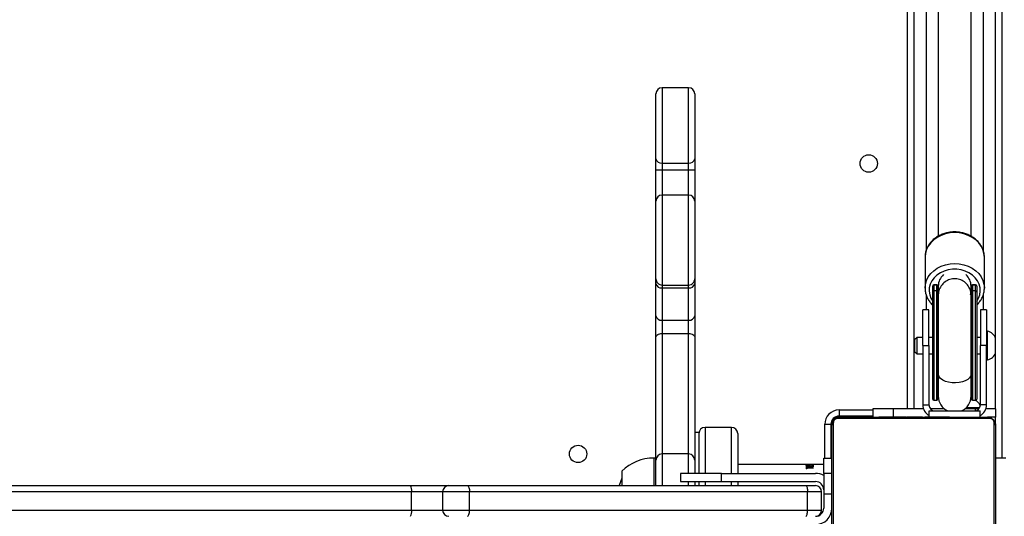
# Model space of a CAD drawing. Units: inches. Extents: x -469 to 1807, y 50 to 1315.
# Drawn here: x 533 to 582, y 485 to 509 of the extents above; entities that cross this region are included whole.
import ezdxf

# ---------------------------------------------------------------- set-up
doc = ezdxf.new("R2010")
doc.units = ezdxf.units.IN
doc.header["$MEASUREMENT"] = 0
doc.layers.add('VP-DIM', color=7, linetype='Continuous')
doc.layers.add('VP-HIC', color=6, linetype='Continuous')
doc.layers.add('VP-EQ', color=7, linetype='Continuous', true_color=0x8a3492)
doc.styles.get("Standard").update_dxf_attribs({"font": 'arial.ttf'})
doc.dimstyles.get("Standard").update_dxf_attribs({"dimtxt": 14, "dimasz": 20, "dimexe": 20, "dimexo": 50, "dimgap": 20, "dimtad": 0, "dimdec": 0, "dimzin": 0, "dimdsep": 46, "dimtxsty": 'Standard', "dimcen": -0.09, "dimadec": 0, "dimazin": 0, "dimtfac": 1, "dimtdec": 4, "dimtofl": 0, "dimtmove": 0, "dimatfit": 3, "dimfxl": 70, "dimfxlon": 1, "dimtolj": 1, "dimtzin": 0, "dimarcsym": 0})

# ---------------------------------------------------------------- blocks, each defined once
blk = doc.blocks.new('*D114')
at = {"layer": 'Defpoints', "color": 0}
for p in [(563.53, 837.656), (1075.53, 253.105), (1641.735, 253.105)]:
    blk.add_point(p, dxfattribs=at)
at = {"layer": 'VP-DIM', "color": 0, "lineweight": -2}
for p, q in [((1571.735, 837.656), (1661.735, 837.656)), ((1641.735, 817.656), (1641.735, 580.802)), ((1641.735, 273.105), (1641.735, 509.96)), ((1571.735, 253.105), (1661.735, 253.105))]:
    blk.add_line(p, q, dxfattribs=at)
at = {"layer": 'VP-DIM', "color": 0}
for points in [[(1645.069, 817.656), (1638.402, 817.656), (1641.735, 837.656)], [(1638.402, 273.105), (1645.069, 273.105), (1641.735, 253.105)]]:
    blk.add_solid(points, dxfattribs=at)
at = {"layer": 'VP-DIM', "color": 0, "insert": (1641.735, 545.381), "char_height": 14, "attachment_point": 5, "rotation": 90}
blk.add_mtext('\\A1;590', dxfattribs=at)
blk = doc.blocks.new('*D119')
at = {"layer": 'Defpoints', "color": 0}
for p in [(534.264, 1040.381), (1045.809, 50.38), (1787.187, 50.38)]:
    blk.add_point(p, dxfattribs=at)
at = {"layer": 'VP-DIM', "color": 0, "lineweight": -2}
for p, q in [((1717.187, 1040.381), (1807.187, 1040.381)), ((1787.187, 1020.381), (1787.187, 580.802)), ((1787.187, 70.38), (1787.187, 509.96)), ((1717.187, 50.38), (1807.187, 50.38))]:
    blk.add_line(p, q, dxfattribs=at)
at = {"layer": 'VP-DIM', "color": 0}
for points in [[(1790.52, 1020.381), (1783.853, 1020.381), (1787.187, 1040.381)], [(1783.853, 70.38), (1790.52, 70.38), (1787.187, 50.38)]]:
    blk.add_solid(points, dxfattribs=at)
at = {"layer": 'VP-DIM', "color": 0, "insert": (1787.187, 545.381), "char_height": 14, "attachment_point": 5, "rotation": 90}
blk.add_mtext('\\A1;990', dxfattribs=at)
blk = doc.blocks.new('3080S3')
at = {"color": 7, "linetype": 'Continuous', "lineweight": 25}
for p, q in [((1486.92, 1043.252), (1486.92, 934.152)), ((1490.92, 937.602), (1490.92, 1032.152)), ((1475.92, 949.852), (1474.62, 949.852)), ((1474.32, 946.376), (1474.32, 949.552)), ((1476.22, 949.552), (1476.22, 946.376)), ((1474.32, 945.838), (1474.32, 946.376)), ((1474.62, 946.174), (1475.92, 946.174)), ((1474.62, 946.174), (1474.62, 945.838)), ((1475.92, 945.838), (1475.92, 946.174)), ((1476.22, 946.376), (1476.22, 945.838)), ((1474.32, 945.838), (1474.62, 945.838)), ((1474.32, 944.309), (1474.32, 945.838)), ((1474.62, 945.838), (1475.92, 945.838)), ((1475.92, 945.838), (1476.22, 945.838)), ((1476.22, 945.838), (1476.22, 944.309)), ((1475.92, 944.609), (1474.62, 944.609)), ((1474.32, 940.512), (1474.32, 944.309)), ((1476.22, 944.309), (1476.22, 940.512)), ((1487.471, 941.607), (1487.47, 941.569)), ((1487.47, 941.569), (1487.47, 940.06)), ((1490.37, 940.06), (1490.37, 941.569)), ((1474.32, 940.278), (1474.32, 940.512)), ((1474.32, 938.702), (1474.32, 940.278)), ((1474.62, 940.212), (1475.92, 940.212)), ((1474.62, 940.212), (1474.62, 940.066)), ((1475.92, 940.066), (1475.92, 940.212)), ((1476.22, 940.512), (1476.22, 940.278)), ((1476.22, 940.278), (1476.22, 938.702)), ((1487.845, 940.161), (1487.845, 940.163)), ((1487.845, 939.869), (1487.845, 940.161)), ((1488.045, 940.213), (1487.895, 940.213)), ((1487.895, 940.211), (1487.895, 939.919)), ((1488.045, 940.211), (1487.895, 940.211)), ((1488.045, 939.919), (1488.045, 940.211)), ((1488.095, 940.163), (1488.095, 940.161)), ((1488.095, 940.161), (1488.095, 939.869)), ((1488.12, 940.237), (1488.12, 940.157)), ((1488.12, 940.157), (1488.12, 939.719)), ((1489.72, 940.157), (1489.72, 940.237)), ((1489.72, 939.719), (1489.72, 940.157)), ((1489.745, 940.161), (1489.745, 940.163)), ((1489.745, 939.869), (1489.745, 940.161)), ((1489.945, 940.213), (1489.795, 940.213)), ((1489.795, 940.211), (1489.795, 939.919)), ((1489.945, 940.211), (1489.795, 940.211)), ((1489.945, 939.919), (1489.945, 940.211)), ((1489.995, 940.163), (1489.995, 940.161)), ((1489.995, 940.161), (1489.995, 939.869)), ((1474.62, 940.066), (1475.92, 940.066)), ((1474.62, 940.066), (1474.62, 938.489)), ((1475.92, 938.489), (1475.92, 940.066)), ((1487.845, 934.627), (1487.845, 939.869)), ((1488.045, 939.919), (1487.895, 939.919)), ((1488.045, 935.757), (1488.045, 939.919)), ((1488.095, 939.869), (1488.095, 935.785)), ((1489.745, 935.785), (1489.745, 939.869)), ((1489.945, 939.919), (1489.795, 939.919)), ((1489.795, 939.919), (1489.795, 935.757)), ((1489.995, 939.869), (1489.995, 934.627)), ((1490.37, 940.093), (1490.37, 940.06)), ((1474.32, 937.657), (1474.32, 938.702)), ((1476.22, 938.702), (1476.22, 937.657)), ((1487.66, 939.002), (1487.36, 939.002)), ((1487.36, 937.252), (1487.36, 939.002)), ((1487.66, 937.252), (1487.66, 939.002)), ((1490.48, 939.002), (1490.18, 939.002)), ((1490.18, 939.002), (1490.18, 937.252)), ((1490.48, 939.002), (1490.48, 937.252)), ((1474.62, 938.489), (1475.92, 938.489)), ((1474.62, 938.489), (1474.62, 937.836)), ((1475.92, 937.836), (1475.92, 938.489)), ((1474.62, 937.836), (1475.92, 937.836)), ((1490.53, 937.952), (1490.48, 937.952)), ((1490.53, 936.692), (1490.53, 937.952)), ((1474.32, 931.638), (1474.32, 937.657)), ((1476.22, 937.657), (1476.22, 931.638)), ((1487.08, 937.652), (1486.98, 937.552)), ((1486.98, 937.012), (1486.98, 937.552)), ((1487.36, 937.652), (1487.08, 937.652)), ((1487.08, 936.932), (1487.08, 937.652)), ((1487.36, 937.252), (1487.66, 937.252)), ((1487.36, 937.252), (1487.36, 934.352)), ((1487.845, 937.652), (1487.66, 937.652)), ((1487.66, 937.252), (1487.66, 934.352)), ((1490.18, 937.652), (1489.995, 937.652)), ((1490.18, 934.352), (1490.18, 937.252)), ((1490.48, 937.252), (1490.18, 937.252)), ((1490.48, 934.352), (1490.48, 937.252)), ((1490.92, 936.972), (1490.92, 937.602)), ((1486.98, 936.952), (1486.98, 937.012)), ((1486.98, 936.952), (1487.08, 936.852)), ((1487.08, 936.852), (1487.08, 936.932)), ((1487.08, 936.852), (1487.36, 936.852)), ((1487.66, 936.852), (1487.845, 936.852)), ((1489.995, 936.852), (1490.18, 936.852)), ((1490.92, 936.902), (1490.92, 936.972)), ((1490.92, 934.152), (1490.92, 936.902)), ((1490.48, 936.552), (1490.53, 936.552)), ((1490.53, 936.552), (1490.53, 936.692)), ((1488.12, 935.869), (1488.12, 934.777)), ((1489.72, 934.777), (1489.72, 935.869)), ((1488.095, 935.785), (1488.095, 934.627)), ((1489.745, 934.627), (1489.745, 935.785)), ((1487.895, 934.577), (1488.045, 934.577)), ((1489.76, 934.592), (1489.699, 934.592)), ((1489.795, 934.577), (1489.945, 934.577)), ((1483.27, 934.102), (1483.27, 933.802)), ((1484.92, 934.152), (1484.92, 933.752)), ((1485.92, 934.152), (1484.92, 934.152)), ((1487.395, 934.152), (1485.92, 934.152)), ((1487.36, 934.352), (1487.66, 934.352)), ((1487.67, 934.052), (1490.17, 934.052)), ((1487.67, 933.772), (1487.67, 934.052)), ((1488.421, 934.152), (1487.737, 934.152)), ((1489.92, 934.152), (1489.42, 934.152)), ((1490.14, 934.202), (1489.477, 934.202)), ((1490.104, 934.152), (1489.92, 934.152)), ((1490.17, 933.752), (1490.17, 934.052)), ((1490.48, 934.352), (1490.18, 934.352)), ((1490.92, 934.152), (1490.446, 934.152)), ((1490.92, 934.152), (1490.92, 933.752)), ((1482.57, 933.402), (1482.87, 933.402)), ((1482.87, 933.402), (1482.87, 931.752)), ((1482.989, 933.476), (1482.989, 926.028)), ((1490.645, 933.683), (1483.196, 933.683)), ((1484.92, 933.802), (1483.27, 933.802)), ((1483.32, 933.752), (1490.52, 933.752)), ((1485.193, 933.772), (1485.193, 933.752)), ((1485.215, 933.772), (1485.215, 933.752)), ((1485.329, 933.772), (1485.329, 933.752)), ((1485.382, 933.772), (1485.382, 933.752)), ((1485.48, 933.772), (1485.543, 933.772)), ((1485.543, 933.772), (1485.543, 933.752)), ((1485.543, 933.772), (1485.544, 933.772)), ((1485.544, 933.772), (1485.544, 933.752)), ((1485.544, 933.772), (1485.572, 933.772)), ((1485.704, 933.772), (1485.704, 933.752)), ((1485.786, 933.772), (1485.786, 933.752)), ((1486.082, 933.772), (1486.082, 933.752)), ((1486.514, 933.772), (1486.514, 933.752)), ((1486.533, 933.772), (1486.533, 933.752)), ((1486.533, 933.772), (1486.558, 933.772)), ((1486.593, 933.772), (1486.593, 933.752)), ((1486.888, 933.772), (1486.888, 933.752)), ((1487.084, 933.772), (1487.084, 933.752)), ((1487.203, 933.772), (1487.203, 933.752)), ((1487.348, 933.772), (1487.348, 933.752)), ((1487.372, 933.772), (1487.372, 933.752)), ((1487.372, 933.772), (1487.372, 933.752)), ((1487.373, 933.772), (1487.373, 933.752)), ((1487.458, 933.772), (1487.458, 933.752)), ((1487.619, 933.772), (1487.619, 933.752)), ((1487.619, 933.772), (1487.62, 933.772)), ((1487.62, 933.772), (1487.62, 933.752)), ((1487.78, 933.772), (1487.78, 933.752)), ((1487.8, 933.772), (1487.837, 933.772)), ((1487.837, 933.772), (1487.837, 933.752)), ((1487.855, 933.779), (1487.855, 933.752)), ((1487.877, 933.772), (1487.877, 933.752)), ((1487.99, 933.772), (1487.99, 933.752)), ((1488.003, 933.772), (1488.035, 933.772)), ((1488.142, 933.772), (1488.142, 933.752)), ((1488.142, 933.772), (1488.248, 933.772)), ((1488.248, 933.772), (1488.248, 933.752)), ((1488.248, 933.772), (1488.347, 933.772)), ((1488.347, 933.772), (1488.347, 933.752)), ((1488.503, 933.772), (1488.503, 933.752)), ((1488.625, 933.772), (1488.625, 933.752)), ((1488.648, 933.752), (1488.648, 933.776)), ((1490.92, 933.752), (1490.531, 933.752)), ((1490.851, 926.028), (1490.851, 933.476)), ((1490.92, 933.352), (1490.92, 933.752)), ((1476.42, 933.002), (1476.22, 933.002)), ((1476.42, 933.002), (1476.42, 931.002)), ((1478.02, 933.252), (1476.72, 933.252)), ((1478.32, 932.952), (1478.32, 932.874)), ((1482.92, 926.152), (1482.92, 933.352)), ((1490.92, 933.352), (1490.92, 926.152)), ((1478.32, 932.874), (1478.32, 931.002)), ((1475.92, 931.952), (1474.62, 931.952)), ((1474.32, 931.752), (1474.22, 931.752)), ((1474.32, 930.402), (1474.32, 931.652)), ((1476.22, 931.652), (1476.22, 931.002)), ((1482.52, 931.002), (1482.52, 931.752)), ((1482.52, 931.752), (1482.92, 931.752)), ((1491.42, 931.752), (1490.92, 931.752)), ((1472.66, 931.102), (1472.66, 930.402)), ((1475.52, 931.002), (1475.52, 930.602)), ((1477.52, 931.002), (1475.52, 931.002)), ((1477.52, 930.602), (1477.52, 931.002)), ((1477.52, 931.002), (1482.12, 931.002)), ((1481.656, 931.437), (1478.32, 931.437)), ((1481.656, 931.437), (1481.692, 931.437)), ((1481.692, 931.431), (1481.656, 931.431)), ((1481.656, 931.388), (1481.692, 931.388)), ((1481.656, 931.388), (1481.656, 931.329)), ((1481.656, 931.339), (1481.692, 931.339)), ((1482.006, 931.329), (1481.656, 931.329)), ((1481.656, 931.306), (1481.692, 931.306)), ((1481.656, 931.306), (1481.656, 931.226)), ((1481.656, 931.26), (1481.692, 931.26)), ((1481.692, 931.226), (1481.656, 931.226)), ((1482.52, 931.437), (1481.692, 931.437)), ((1481.692, 931.437), (1482.006, 931.437)), ((1481.692, 931.437), (1481.692, 931.436)), ((1482.006, 931.436), (1481.692, 931.436)), ((1481.692, 931.388), (1481.692, 931.34)), ((1481.692, 931.34), (1481.799, 931.34)), ((1481.692, 931.34), (1481.692, 931.329)), ((1481.692, 931.306), (1481.692, 931.275)), ((1481.692, 931.275), (1482.006, 931.275)), ((1481.692, 931.275), (1481.692, 931.261)), ((1481.692, 931.261), (1481.692, 931.226)), ((1482.006, 931.261), (1481.692, 931.261)), ((1481.706, 931.428), (1481.728, 931.424)), ((1481.772, 931.41), (1481.807, 931.417)), ((1481.829, 931.414), (1481.782, 931.403)), ((1481.799, 931.388), (1481.835, 931.388)), ((1481.799, 931.388), (1481.799, 931.34)), ((1481.799, 931.34), (1481.799, 931.329)), ((1481.799, 931.339), (1481.835, 931.339)), ((1481.885, 931.423), (1481.829, 931.414)), ((1481.835, 931.388), (1481.835, 931.34)), ((1481.835, 931.34), (1481.97, 931.34)), ((1481.835, 931.34), (1481.835, 931.329)), ((1481.938, 931.394), (1481.921, 931.401)), ((1481.97, 931.388), (1482.006, 931.388)), ((1481.97, 931.388), (1481.97, 931.34)), ((1481.97, 931.34), (1481.97, 931.329)), ((1481.97, 931.339), (1482.006, 931.339)), ((1482.006, 931.388), (1482.006, 931.329)), ((1482.006, 931.275), (1482.006, 931.261)), ((1482.92, 931.002), (1482.52, 931.002)), ((1482.52, 931.002), (1482.52, 930.002)), ((1475.52, 930.602), (1477.52, 930.602)), ((1476.22, 930.602), (1476.22, 930.402)), ((1476.42, 930.602), (1476.42, 930.402)), ((1477.52, 930.602), (1482.12, 930.602)), ((1478.32, 930.602), (1478.32, 930.402)), ((1436.532, 930.402), (1462.337, 930.402)), ((1462.386, 930.102), (1436.581, 930.102)), ((1462.337, 930.402), (1464.197, 930.402)), ((1462.386, 929.202), (1462.386, 930.102)), ((1463.897, 930.102), (1463.897, 929.202)), ((1464.197, 930.402), (1465.118, 930.402)), ((1465.118, 930.402), (1481.642, 930.402)), ((1465.213, 929.202), (1465.213, 930.102)), ((1481.736, 930.102), (1465.213, 930.102)), ((1481.642, 930.402), (1482.12, 930.402)), ((1481.736, 929.202), (1481.736, 930.102)), ((1482.42, 930.102), (1481.736, 930.102)), ((1482.42, 929.202), (1482.42, 930.102)), ((1482.52, 930.002), (1482.52, 929.302)), ((1482.52, 930.002), (1482.92, 930.002)), ((1436.581, 929.202), (1462.386, 929.202)), ((1465.213, 929.202), (1481.736, 929.202)), ((1481.736, 929.202), (1482.42, 929.202))]:
    blk.add_line(p, q, dxfattribs=at)
at = {"color": 8, "linetype": 'Continuous', "lineweight": 25}
for p, q in [((1491.22, 1040.36), (1491.22, 931.752)), ((1487.52, 1027.868), (1487.52, 941.878)), ((1490.32, 1027.873), (1490.32, 941.881)), ((1486.62, 934.152), (1486.62, 998.402)), ((1474.62, 949.852), (1474.62, 946.174)), ((1475.92, 946.174), (1475.92, 949.852)), ((1474.62, 945.838), (1474.62, 944.609)), ((1475.92, 944.609), (1475.92, 945.838)), ((1474.62, 944.609), (1474.62, 940.212)), ((1475.92, 940.212), (1475.92, 944.609)), ((1487.895, 940.213), (1487.895, 940.211)), ((1488.045, 940.211), (1488.045, 940.213)), ((1489.795, 940.213), (1489.795, 940.211)), ((1489.945, 940.211), (1489.945, 940.213)), ((1487.52, 939.742), (1487.52, 939.002)), ((1487.895, 939.919), (1487.895, 934.577)), ((1488.109, 939.571), (1488.095, 939.719)), ((1489.745, 939.719), (1489.736, 939.594)), ((1489.945, 934.577), (1489.945, 939.919)), ((1490.32, 939.748), (1490.32, 939.002)), ((1474.62, 937.836), (1474.62, 931.952)), ((1475.92, 931.952), (1475.92, 937.836)), ((1488.109, 935.952), (1488.095, 935.869)), ((1489.745, 935.869), (1489.736, 935.939)), ((1488.045, 934.577), (1488.045, 935.757)), ((1489.795, 935.757), (1489.795, 934.577)), ((1483.27, 934.102), (1484.92, 934.102)), ((1485.92, 934.152), (1485.92, 933.772)), ((1489.92, 934.152), (1489.92, 934.055)), ((1482.57, 931.752), (1482.57, 933.402)), ((1482.92, 933.452), (1482.874, 933.452)), ((1483.22, 933.752), (1483.22, 933.799)), ((1476.72, 933.252), (1476.72, 933.167)), ((1476.72, 933.167), (1476.72, 931.002)), ((1478.02, 933.167), (1478.02, 933.252)), ((1478.02, 931.002), (1478.02, 933.167)), ((1474.62, 931.952), (1474.62, 930.402)), ((1475.92, 931.002), (1475.92, 931.952)), ((1474.22, 931.752), (1474.22, 930.402)), ((1475.92, 930.402), (1475.92, 930.602)), ((1476.72, 930.602), (1476.72, 930.402)), ((1478.02, 930.402), (1478.02, 930.602)), ((1463.897, 930.102), (1462.386, 930.102)), ((1465.213, 930.102), (1463.897, 930.102)), ((1462.386, 929.202), (1463.897, 929.202)), ((1463.897, 929.202), (1465.213, 929.202))]:
    blk.add_line(p, q, dxfattribs=at)
at = {"color": 8, "linetype": 'Continuous', "lineweight": 25, "flags": 128}
for points in [[(1490.37, 941.569), (1490.353, 941.757), (1490.299, 941.94), (1490.212, 942.115), (1490.094, 942.276), (1489.946, 942.419), (1489.773, 942.542), (1489.579, 942.64), (1489.369, 942.713), (1489.147, 942.757), (1488.92, 942.771), (1488.694, 942.757), (1488.472, 942.713), (1488.262, 942.64), (1488.068, 942.542), (1487.895, 942.419), (1487.747, 942.276), (1487.628, 942.115), (1487.541, 941.94), (1487.488, 941.757), (1487.471, 941.607)], [(1487.47, 940.055), (1487.47, 940.06), (1487.488, 940.248), (1487.541, 940.432), (1487.628, 940.606), (1487.747, 940.767), (1487.895, 940.91), (1488.068, 941.033), (1488.262, 941.132), (1488.472, 941.204), (1488.694, 941.248), (1488.92, 941.263), (1489.147, 941.248), (1489.369, 941.204), (1489.579, 941.132), (1489.773, 941.033), (1489.946, 940.91), (1490.094, 940.767), (1490.212, 940.606), (1490.299, 940.432), (1490.353, 940.248), (1490.37, 940.093)], [(1489.995, 939.419), (1490.08, 939.562), (1490.142, 939.73), (1490.169, 939.904), (1490.16, 940.08), (1490.116, 940.252), (1490.037, 940.415), (1489.925, 940.565), (1489.785, 940.697), (1489.62, 940.807), (1489.435, 940.893), (1489.235, 940.952), (1489.026, 940.981), (1488.814, 940.981), (1488.605, 940.952), (1488.406, 940.893), (1488.22, 940.807), (1488.056, 940.697), (1487.915, 940.565), (1487.804, 940.415), (1487.725, 940.252), (1487.681, 940.08), (1487.672, 939.904), (1487.699, 939.73), (1487.761, 939.562), (1487.845, 939.419)], [(1489.72, 935.869), (1489.702, 935.773), (1489.647, 935.681), (1489.557, 935.599), (1489.438, 935.528), (1489.295, 935.474), (1489.134, 935.438), (1488.964, 935.423), (1488.791, 935.428), (1488.624, 935.454), (1488.472, 935.499), (1488.34, 935.562), (1488.235, 935.639), (1488.162, 935.726), (1488.125, 935.821), (1488.12, 935.869)]]:
    blk.add_lwpolyline(points, dxfattribs=at)
at = {"color": 7, "linetype": 'Continuous', "lineweight": 25, "flags": 128}
for points in [[(1474.32, 937.657), (1474.326, 937.692), (1474.343, 937.726), (1474.371, 937.757), (1474.408, 937.784), (1474.454, 937.806), (1474.506, 937.823), (1474.562, 937.833), (1474.62, 937.836)], [(1475.92, 937.836), (1475.979, 937.833), (1476.035, 937.823), (1476.087, 937.806), (1476.133, 937.784), (1476.17, 937.757), (1476.198, 937.726), (1476.215, 937.692), (1476.22, 937.657)], [(1488.095, 935.785), (1488.094, 935.78), (1488.092, 935.775), (1488.087, 935.77), (1488.081, 935.765), (1488.073, 935.762), (1488.065, 935.759), (1488.055, 935.758), (1488.045, 935.757)], [(1489.795, 935.757), (1489.786, 935.758), (1489.776, 935.759), (1489.768, 935.762), (1489.76, 935.765), (1489.754, 935.77), (1489.749, 935.775), (1489.746, 935.78), (1489.745, 935.785)], [(1488.095, 934.777), (1488.113, 934.949), (1488.12, 934.979)], [(1489.72, 934.979), (1489.727, 934.949), (1489.745, 934.777)], [(1472.66, 930.762), (1472.588, 930.596), (1472.523, 930.402)], [(1465.118, 930.402), (1465.137, 930.396), (1465.155, 930.379), (1465.171, 930.352), (1465.185, 930.314), (1465.197, 930.269), (1465.206, 930.217), (1465.211, 930.161), (1465.213, 930.102)], [(1481.642, 930.402), (1481.66, 930.396), (1481.678, 930.379), (1481.694, 930.352), (1481.709, 930.314), (1481.72, 930.269), (1481.729, 930.217), (1481.735, 930.161), (1481.736, 930.102)], [(1465.118, 928.902), (1465.137, 928.908), (1465.155, 928.925), (1465.171, 928.953), (1465.185, 928.99), (1465.197, 929.035), (1465.206, 929.087), (1465.211, 929.144), (1465.213, 929.202)], [(1481.642, 928.902), (1481.66, 928.908), (1481.678, 928.925), (1481.694, 928.953), (1481.709, 928.99), (1481.72, 929.035), (1481.729, 929.087), (1481.735, 929.144), (1481.736, 929.202)]]:
    blk.add_lwpolyline(points, dxfattribs=at)
at = {"color": 7, "linetype": 'Continuous', "lineweight": 25}
for centre in [(1484.72, 946.152), (1470.52, 931.952)]:
    blk.add_circle(centre, 0.425, dxfattribs=at)
for centre, radius, start, end in [((1474.62, 949.552), 0.3, 90, 180), ((1475.92, 949.552), 0.3, 0, 90), ((1474.579, 946.437), 0.266, 193.2974, 278.9128), ((1475.962, 946.437), 0.266, 261.0872, 346.7026), ((1474.62, 944.309), 0.3, 90, 180), ((1475.92, 944.309), 0.3, 0, 90), ((1474.62, 940.512), 0.3, 180.019, 270.0451), ((1474.583, 940.331), 0.268, 191.4051, 278.0623), ((1475.921, 940.512), 0.3, 269.9549, 359.981), ((1475.958, 940.331), 0.268, 261.9377, 348.5949), ((1487.895, 940.163), 0.05, 90, 180), ((1487.895, 940.161), 0.0499, 89.9078, 179.887), ((1488.045, 940.163), 0.05, 0, 90), ((1488.046, 940.161), 0.0499, 0.0901, 90.0604), ((1489.795, 940.163), 0.05, 90, 180), ((1489.795, 940.161), 0.0499, 89.9078, 179.887), ((1489.945, 940.163), 0.05, 0, 90), ((1489.946, 940.161), 0.0499, 0.0901, 90.0604), ((1487.895, 939.869), 0.0499, 89.9086, 179.8866), ((1488.046, 939.869), 0.0499, 0.0906, 90.0596), ((1489.795, 939.869), 0.0499, 89.9086, 179.8866), ((1489.946, 939.869), 0.0499, 0.0906, 90.0596), ((1474.583, 938.754), 0.268, 191.405, 278.0624), ((1475.958, 938.754), 0.268, 261.9376, 348.595), ((1490.423, 937.441), 0.523, 18, 78.1881), ((1490.423, 937.064), 0.523, 281.8119, 342), ((1487.895, 934.627), 0.05, 180, 270), ((1488.045, 934.627), 0.05, 270, 0), ((1488.92, 934.777), 0.8, 180, 244.9922), ((1488.92, 934.777), 0.8, 295.0078, 0), ((1489.795, 934.627), 0.05, 180, 270), ((1489.709, 934.095), 0.523, 25.8911, 67.2722), ((1489.945, 934.627), 0.05, 270, 0), ((1483.27, 933.402), 0.7, 90, 180), ((1487.96, 934.352), 0.6, 180, 241.0967), ((1487.96, 934.352), 0.3, 180, 270), ((1489.88, 934.352), 0.3, 270, 0), ((1489.88, 934.352), 0.6, 298.9033, 0), ((1483.27, 933.402), 0.4, 90, 180), ((1483.22, 933.452), 0.3, 90, 180), ((1483.074, 933.348), 0.154, 123.4639, 178.4374), ((1483.325, 933.598), 0.154, 91.6127, 146.5032), ((1490.516, 933.598), 0.154, 33.5375, 88.3653), ((1490.766, 933.348), 0.154, 1.6244, 56.5079), ((1476.72, 932.952), 0.3, 90, 180), ((1478.02, 932.952), 0.3, 0, 90), ((1474.62, 931.652), 0.3, 90, 180), ((1475.92, 931.652), 0.3, 0, 90), ((1474.22, 929.555), 2.197, 90, 135.2397), ((1482.12, 930.202), 0.8, 60, 90), ((1482.12, 930.202), 0.4, 0, 90), ((1461.891, 930.175), 0.5, 351.6238, 26.9892), ((1464.197, 930.102), 0.3, 90, 180), ((1482.12, 930.102), 0.3, 0, 90), ((1461.891, 929.129), 0.5, 333.0108, 8.3761), ((1464.197, 929.202), 0.3, 180, 270), ((1482.12, 929.302), 0.8, 270, 0), ((1482.12, 929.302), 0.4, 270, 0), ((1482.12, 929.202), 0.3, 270, 0)]:
    blk.add_arc(centre, radius, start, end, dxfattribs=at)
at = {"color": 8, "linetype": 'Continuous', "lineweight": 25}
for centre, radius, start, end in [((1488.912, 940.012), 0.817, 179.9824, 194.2222), ((1488.929, 940.011), 0.816, 345.7877, 0.0344)]:
    blk.add_arc(centre, radius, start, end, dxfattribs=at)
at = {"color": 7, "linetype": 'Continuous', "lineweight": 25}
for centre, major_axis, ratio, start_param, end_param in [((1488.92, 940.157), (0.8, 0), 0.966256, 2.320335, 3.141593), ((1488.92, 940.157), (0.8, 0), 0.966256, 0, 0.821258), ((1488.92, 940.068), (0, 0.953), 0.865876, 1.713567, 1.817605), ((1488.92, 940.068), (0, 0.953), 0.865876, 4.359426, 4.569618)]:
    blk.add_ellipse(centre, major_axis=major_axis, ratio=ratio, start_param=start_param, end_param=end_param, dxfattribs=at)
for points, knots in [([(1488.12, 1028.102), (1488.12, 1027.646), (1488.12, 1026.683), (1488.12, 1025.253), (1488.12, 1023.844), (1488.12, 1022.541), (1488.12, 1021.343), (1488.12, 1020.267), (1488.12, 1019.308), (1488.12, 1018.462), (1488.12, 1017.704), (1488.12, 1017.01), (1488.12, 1015.912), (1488.12, 1014.373), (1488.12, 1012.382), (1488.12, 1009.244), (1488.12, 1005.008), (1488.12, 999.93), (1488.12, 995.122), (1488.12, 990.573), (1488.12, 986.101), (1488.12, 981.68), (1488.12, 977.314), (1488.12, 973.004), (1488.12, 968.78), (1488.12, 964.641), (1488.12, 961.445), (1488.12, 959.139), (1488.12, 957.689), (1488.12, 956.267), (1488.12, 954.897), (1488.12, 953.599), (1488.12, 952.606), (1488.12, 951.867), (1488.12, 951.333), (1488.12, 950.728), (1488.12, 950.054), (1488.12, 949.31), (1488.12, 948.499), (1488.12, 947.648), (1488.12, 946.761), (1488.12, 945.844), (1488.12, 944.874), (1488.12, 943.853), (1488.12, 943.088), (1488.12, 942.665), (1488.12, 942.597)], [0, 0, 0, 0, 0.013676, 0.02891, 0.043124, 0.056317, 0.068489, 0.07964, 0.089219, 0.09789, 0.105654, 0.112559, 0.119293, 0.139611, 0.160345, 0.181453, 0.238161, 0.29487, 0.345502, 0.396135, 0.446768, 0.497401, 0.548954, 0.600507, 0.652061, 0.703614, 0.755167, 0.77407, 0.792974, 0.811846, 0.830072, 0.847408, 0.863857, 0.87014, 0.877378, 0.885608, 0.89483, 0.905043, 0.916249, 0.928446, 0.940497, 0.953383, 0.967101, 0.981653, 0.997038, 1, 1, 1, 1]), ([(1489.72, 942.597), (1489.72, 942.666), (1489.72, 943.086), (1489.72, 943.841), (1489.72, 944.838), (1489.72, 945.771), (1489.72, 946.636), (1489.72, 947.421), (1489.72, 948.125), (1489.72, 948.751), (1489.72, 949.315), (1489.72, 949.834), (1489.72, 950.66), (1489.72, 951.83), (1489.72, 953.367), (1489.72, 955.826), (1489.72, 959.243), (1489.72, 963.514), (1489.72, 967.719), (1489.72, 971.846), (1489.72, 976.055), (1489.72, 980.372), (1489.72, 984.795), (1489.72, 989.326), (1489.72, 993.936), (1489.72, 998.625), (1489.72, 1002.384), (1489.72, 1005.167), (1489.72, 1006.943), (1489.72, 1008.707), (1489.72, 1010.43), (1489.72, 1012.086), (1489.72, 1013.368), (1489.72, 1014.329), (1489.72, 1015.029), (1489.72, 1015.824), (1489.72, 1016.718), (1489.72, 1017.71), (1489.72, 1018.802), (1489.72, 1019.957), (1489.72, 1021.171), (1489.72, 1022.439), (1489.72, 1023.793), (1489.72, 1025.235), (1489.72, 1026.68), (1489.72, 1027.647), (1489.72, 1028.102)], [0, 0, 0, 0, 0.002993, 0.018228, 0.032441, 0.045635, 0.057807, 0.068958, 0.078537, 0.087208, 0.094971, 0.101877, 0.108611, 0.128929, 0.149663, 0.170771, 0.22748, 0.284188, 0.334822, 0.385455, 0.436088, 0.486721, 0.538275, 0.589828, 0.641382, 0.692935, 0.744489, 0.763392, 0.782296, 0.801168, 0.819394, 0.836731, 0.853179, 0.859462, 0.866701, 0.874931, 0.884153, 0.894366, 0.905572, 0.917769, 0.929821, 0.942706, 0.956424, 0.970976, 0.986361, 1, 1, 1, 1]), ([(1490.369, 941.559), (1490.37, 941.564), (1490.375, 941.63), (1490.357, 941.757), (1490.312, 941.935), (1490.233, 942.105), (1490.127, 942.264), (1489.995, 942.407), (1489.839, 942.532), (1489.663, 942.637), (1489.47, 942.718), (1489.266, 942.775), (1489.053, 942.805), (1488.837, 942.808), (1488.623, 942.784), (1488.415, 942.733), (1488.217, 942.656), (1488.035, 942.555), (1487.873, 942.432), (1487.734, 942.289), (1487.621, 942.13), (1487.539, 941.958), (1487.486, 941.783), (1487.477, 941.665), (1487.473, 941.609)], [0, 0, 0, 0, 0.003841, 0.050526, 0.097142, 0.143822, 0.190702, 0.237858, 0.285292, 0.332975, 0.380841, 0.428852, 0.476938, 0.525094, 0.573309, 0.621549, 0.669829, 0.718107, 0.766328, 0.814423, 0.862304, 0.909881, 0.957115, 1, 1, 1, 1]), ([(1489.72, 939.719), (1489.72, 939.723), (1489.72, 939.747), (1489.714, 939.861), (1489.662, 940.058), (1489.507, 940.283), (1489.287, 940.444), (1489.025, 940.524), (1488.751, 940.513), (1488.497, 940.413), (1488.29, 940.234), (1488.155, 939.998), (1488.121, 939.815), (1488.12, 939.723), (1488.12, 939.719)], [0, 0, 0, 0, 0.003955, 0.029698, 0.137085, 0.244453, 0.351803, 0.45916, 0.566529, 0.673885, 0.781274, 0.88866, 0.996045, 1, 1, 1, 1]), ([(1487.473, 940.055), (1487.474, 940.004), (1487.477, 939.892), (1487.521, 939.722), (1487.593, 939.55), (1487.696, 939.391), (1487.782, 939.284), (1487.839, 939.237), (1487.845, 939.231)], [0, 0, 0, 0, 0.1678611, 0.368718, 0.5697757, 0.7715986, 0.9745731, 1, 1, 1, 1]), ([(1488.12, 939.717), (1488.12, 939.707), (1488.12, 939.687), (1488.12, 939.613), (1488.12, 939.517), (1488.12, 939.399), (1488.12, 939.265), (1488.12, 939.125), (1488.12, 938.973), (1488.12, 938.79), (1488.12, 938.549), (1488.12, 938.224), (1488.12, 937.825), (1488.12, 937.468), (1488.12, 937.208), (1488.12, 937.019), (1488.12, 936.809), (1488.12, 936.586), (1488.12, 936.358), (1488.12, 936.112), (1488.12, 935.953), (1488.12, 935.869)], [0, 0, 0, 0, 0.055421, 0.112837, 0.164728, 0.211084, 0.264302, 0.307699, 0.341275, 0.392586, 0.449949, 0.512536, 0.60649, 0.693256, 0.721123, 0.757371, 0.803379, 0.844297, 0.890711, 0.942613, 1, 1, 1, 1]), ([(1489.72, 935.869), (1489.72, 935.965), (1489.72, 936.143), (1489.72, 936.412), (1489.72, 936.673), (1489.72, 936.922), (1489.72, 937.251), (1489.72, 937.65), (1489.72, 938.024), (1489.72, 938.286), (1489.72, 938.443), (1489.72, 938.58), (1489.72, 938.714), (1489.72, 938.856), (1489.72, 939.016), (1489.72, 939.189), (1489.72, 939.35), (1489.72, 939.489), (1489.72, 939.6), (1489.72, 939.684), (1489.72, 939.706), (1489.72, 939.717)], [0, 0, 0, 0, 0.065246, 0.121611, 0.169085, 0.223601, 0.268395, 0.360911, 0.454897, 0.492046, 0.526193, 0.556985, 0.584744, 0.620741, 0.661272, 0.711372, 0.771039, 0.822075, 0.878497, 0.940315, 1, 1, 1, 1]), ([(1489.995, 939.23), (1490.04, 939.275), (1490.13, 939.367), (1490.235, 939.527), (1490.314, 939.7), (1490.359, 939.88), (1490.376, 940.014), (1490.369, 940.085), (1490.368, 940.095)], [0, 0, 0, 0, 0.187464, 0.384546, 0.580335, 0.774717, 0.96786, 1, 1, 1, 1]), ([(1482.92, 933.352), (1482.922, 933.379), (1482.925, 933.436), (1482.952, 933.516), (1482.991, 933.583), (1483.032, 933.631), (1483.079, 933.673), (1483.134, 933.708), (1483.218, 933.744), (1483.278, 933.749), (1483.32, 933.752)], [0, 0, 0, 0, 0.143096, 0.299558, 0.405403, 0.489683, 0.574614, 0.683156, 0.780426, 1, 1, 1, 1]), ([(1483.196, 933.683), (1483.175, 933.682), (1483.146, 933.68), (1483.102, 933.661), (1483.072, 933.643), (1483.047, 933.62), (1483.025, 933.594), (1483.005, 933.559), (1482.992, 933.517), (1482.99, 933.49), (1482.989, 933.476)], [0, 0, 0, 0, 0.245026, 0.340912, 0.437681, 0.508581, 0.579556, 0.675626, 0.836598, 1, 1, 1, 1]), ([(1485.215, 933.772), (1485.223, 933.772), (1485.238, 933.772), (1485.277, 933.772), (1485.309, 933.772), (1485.329, 933.772)], [0, 0, 0, 0, 0.2672737, 0.5400354, 1, 1, 1, 1]), ([(1485.329, 933.772), (1485.345, 933.772), (1485.374, 933.772), (1485.412, 933.772), (1485.454, 933.772), (1485.469, 933.772), (1485.48, 933.772)], [0, 0, 0, 0, 0.218837, 0.40386, 0.57766, 1, 1, 1, 1]), ([(1485.382, 933.772), (1485.385, 933.772), (1485.391, 933.772), (1485.434, 933.772), (1485.487, 933.772), (1485.524, 933.772), (1485.543, 933.772)], [0, 0, 0, 0, 0.283755, 0.558056, 0.775283, 1, 1, 1, 1]), ([(1485.544, 933.772), (1485.568, 933.772), (1485.615, 933.772), (1485.667, 933.772), (1485.699, 933.772), (1485.702, 933.772), (1485.704, 933.772)], [0, 0, 0, 0, 0.282306, 0.556251, 0.774077, 1, 1, 1, 1]), ([(1485.682, 933.772), (1485.691, 933.772), (1485.708, 933.772), (1485.742, 933.772), (1485.789, 933.772), (1485.823, 933.772), (1485.841, 933.772)], [0, 0, 0, 0, 0.297646, 0.560207, 0.76258, 1, 1, 1, 1]), ([(1485.786, 933.772), (1485.787, 933.772), (1485.789, 933.772), (1485.806, 933.772), (1485.832, 933.772), (1485.882, 933.772), (1485.967, 933.772), (1486.041, 933.772), (1486.082, 933.772)], [0, 0, 0, 0, 0.1038626, 0.2054604, 0.3108583, 0.424351, 0.6850608, 1, 1, 1, 1]), ([(1486.082, 933.772), (1486.148, 933.772), (1486.275, 933.772), (1486.419, 933.772), (1486.501, 933.772), (1486.509, 933.772), (1486.514, 933.772)], [0, 0, 0, 0, 0.2956332, 0.5630854, 0.7733605, 1, 1, 1, 1]), ([(1486.593, 933.772), (1486.594, 933.772), (1486.598, 933.772), (1486.632, 933.772), (1486.69, 933.772), (1486.779, 933.772), (1486.851, 933.772), (1486.888, 933.772)], [0, 0, 0, 0, 0.2163917, 0.4066136, 0.5802272, 0.780821, 1, 1, 1, 1]), ([(1486.888, 933.772), (1486.931, 933.772), (1487.003, 933.772), (1487.06, 933.772), (1487.084, 933.772)], [0, 0, 0, 0, 0.583174, 1, 1, 1, 1]), ([(1487.084, 933.772), (1487.092, 933.772), (1487.109, 933.772), (1487.149, 933.772), (1487.183, 933.772), (1487.203, 933.772)], [0, 0, 0, 0, 0.2712021, 0.545942, 1, 1, 1, 1]), ([(1487.203, 933.772), (1487.226, 933.772), (1487.269, 933.772), (1487.317, 933.772), (1487.344, 933.772), (1487.347, 933.772), (1487.348, 933.772)], [0, 0, 0, 0, 0.288487, 0.554082, 0.767371, 1, 1, 1, 1]), ([(1487.458, 933.772), (1487.461, 933.772), (1487.467, 933.772), (1487.51, 933.772), (1487.563, 933.772), (1487.6, 933.772), (1487.619, 933.772)], [0, 0, 0, 0, 0.2837384, 0.5581801, 0.7752629, 1, 1, 1, 1]), ([(1487.62, 933.772), (1487.644, 933.772), (1487.691, 933.772), (1487.743, 933.772), (1487.774, 933.772), (1487.778, 933.772), (1487.78, 933.772)], [0, 0, 0, 0, 0.282148, 0.556269, 0.774022, 1, 1, 1, 1]), ([(1487.877, 933.772), (1487.885, 933.772), (1487.9, 933.772), (1487.938, 933.772), (1487.97, 933.772), (1487.99, 933.772)], [0, 0, 0, 0, 0.267307, 0.54008, 1, 1, 1, 1]), ([(1487.99, 933.772), (1488.01, 933.772), (1488.048, 933.772), (1488.094, 933.772), (1488.124, 933.772), (1488.136, 933.772), (1488.142, 933.772)], [0, 0, 0, 0, 0.272008, 0.521898, 0.739563, 1, 1, 1, 1]), ([(1488.347, 933.772), (1488.353, 933.772), (1488.365, 933.772), (1488.395, 933.772), (1488.43, 933.772), (1488.464, 933.772), (1488.49, 933.772), (1488.503, 933.772)], [0, 0, 0, 0, 0.267093, 0.528218, 0.668663, 0.821756, 1, 1, 1, 1]), ([(1488.503, 933.772), (1488.517, 933.772), (1488.544, 933.772), (1488.589, 933.772), (1488.611, 933.772), (1488.625, 933.772)], [0, 0, 0, 0, 0.30248, 0.583973, 1, 1, 1, 1]), ([(1490.52, 933.752), (1490.547, 933.751), (1490.604, 933.747), (1490.685, 933.72), (1490.751, 933.681), (1490.799, 933.641), (1490.842, 933.594), (1490.876, 933.538), (1490.912, 933.455), (1490.917, 933.394), (1490.92, 933.352)], [0, 0, 0, 0, 0.143112, 0.299528, 0.405374, 0.489672, 0.574638, 0.683127, 0.780404, 1, 1, 1, 1]), ([(1490.851, 933.476), (1490.85, 933.497), (1490.848, 933.526), (1490.83, 933.571), (1490.812, 933.6), (1490.789, 933.626), (1490.763, 933.647), (1490.727, 933.668), (1490.685, 933.681), (1490.658, 933.682), (1490.645, 933.683)], [0, 0, 0, 0, 0.244995, 0.340932, 0.437652, 0.508595, 0.579581, 0.675674, 0.836615, 1, 1, 1, 1]), ([(1481.647, 931.415), (1481.648, 931.417), (1481.649, 931.42), (1481.668, 931.424), (1481.691, 931.426), (1481.706, 931.428)], [0, 0, 0, 0, 0.2500851, 0.50013, 1, 1, 1, 1]), ([(1481.729, 931.399), (1481.717, 931.399), (1481.701, 931.4), (1481.681, 931.402), (1481.665, 931.405), (1481.65, 931.41), (1481.648, 931.413), (1481.647, 931.415)], [0, 0, 0, 0, 0.249457, 0.37473, 0.500365, 0.750033, 1, 1, 1, 1]), ([(1481.728, 931.424), (1481.716, 931.423), (1481.699, 931.422), (1481.685, 931.418), (1481.683, 931.416), (1481.683, 931.415)], [0, 0, 0, 0, 0.500599, 0.750222, 1, 1, 1, 1]), ([(1481.683, 931.415), (1481.683, 931.413), (1481.684, 931.411), (1481.692, 931.409), (1481.701, 931.407), (1481.709, 931.406), (1481.718, 931.405), (1481.724, 931.405), (1481.727, 931.405)], [0, 0, 0, 0, 0.249878, 0.498939, 0.627683, 0.749477, 0.874354, 1, 1, 1, 1]), ([(1481.727, 931.405), (1481.731, 931.405), (1481.74, 931.406), (1481.757, 931.407), (1481.766, 931.409), (1481.772, 931.41)], [0, 0, 0, 0, 0.248815, 0.499637, 1, 1, 1, 1]), ([(1481.782, 931.403), (1481.774, 931.402), (1481.758, 931.4), (1481.738, 931.399), (1481.729, 931.399)], [0, 0, 0, 0, 0.50056, 1, 1, 1, 1]), ([(1481.807, 931.417), (1481.822, 931.42), (1481.843, 931.424), (1481.884, 931.428), (1481.908, 931.428), (1481.92, 931.428)], [0, 0, 0, 0, 0.500895, 0.750819, 1, 1, 1, 1]), ([(1481.92, 931.424), (1481.913, 931.424), (1481.904, 931.424), (1481.893, 931.424), (1481.888, 931.423), (1481.885, 931.423)], [0, 0, 0, 0, 0.498791, 0.749682, 1, 1, 1, 1]), ([(1481.92, 931.428), (1481.926, 931.428), (1481.939, 931.428), (1481.964, 931.427), (1481.989, 931.425), (1482.011, 931.421), (1482.014, 931.417), (1482.015, 931.415)], [0, 0, 0, 0, 0.125613, 0.250937, 0.500493, 0.750265, 1, 1, 1, 1]), ([(1481.979, 931.415), (1481.978, 931.416), (1481.977, 931.419), (1481.967, 931.421), (1481.955, 931.423), (1481.944, 931.424), (1481.932, 931.424), (1481.924, 931.424), (1481.92, 931.424)], [0, 0, 0, 0, 0.248991, 0.499322, 0.623352, 0.748302, 0.875353, 1, 1, 1, 1]), ([(1481.921, 931.401), (1481.935, 931.402), (1481.956, 931.405), (1481.976, 931.41), (1481.978, 931.413), (1481.979, 931.415)], [0, 0, 0, 0, 0.500187, 0.750284, 1, 1, 1, 1]), ([(1482.015, 931.415), (1482.014, 931.413), (1482.012, 931.409), (1481.988, 931.401), (1481.958, 931.397), (1481.938, 931.394)], [0, 0, 0, 0, 0.250358, 0.500487, 1, 1, 1, 1])]:
    blk.add_open_spline(points, degree=3, knots=knots, dxfattribs=at)
blk = doc.blocks.new('3080S3_2D')
at = {"layer": 'VP-EQ'}
blk.add_blockref('3080S3', (-909.79, -444.09), dxfattribs=at)

msp = doc.modelspace()

# ---------------------------------------------------------------- linework, layer by layer
at = {"layer": 'VP-HIC', "color": 8, "true_color": 0x7c837c}
msp.add_lwpolyline([(314.44, 148.913), (271.429, 184.038, -0.274807), (190.909, 404.888), (202.492, 466.186, -0.602408), (591.015, 586.227), (677.628, 499.733, -0.605857), (555.834, 110.622), (500.649, 100.693, -0.219116)], format="xyb", close=True, dxfattribs=at)

# ---------------------------------------------------------------- block references
at = {"layer": 'VP-EQ', "color": 0}
msp.add_blockref('3080S3_2D', (0, 0), dxfattribs=at)

# ---------------------------------------------------------------- dimensions: what is measured, and where the dimension line sits
at = {"layer": 'VP-DIM', "color": 0}
dim = msp.add_linear_dim(base=(1787.187, 50.38), p1=(534.264, 1040.381), p2=(1045.809, 50.38), angle=90, dimstyle='Standard', dxfattribs=at)
dim.commit()
dim.dimension.update_dxf_attribs({"geometry": '*D119', "text_midpoint": (1787.187, 545.381), "dimtype": 160})
dim = msp.add_linear_dim(base=(1641.735, 253.105), p1=(563.53, 837.656), p2=(1075.53, 253.105), angle=90, text='590', dimstyle='Standard', dxfattribs=at)
dim.commit()
dim.dimension.update_dxf_attribs({"geometry": '*D114', "text_midpoint": (1641.735, 545.381)})

doc.saveas('drawing.dxf')
